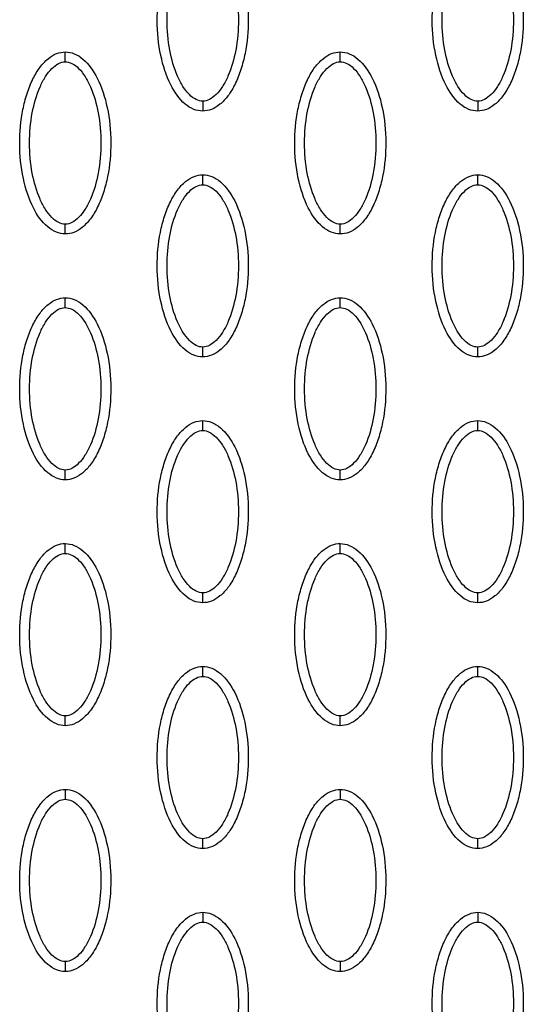
# Model space of a CAD drawing. Units: millimetres. Extents: x -511 to 20929, y 399 to 14680.
# Drawn here: x 9748 to 9799, y 7405 to 7505 of the extents above; entities that cross this region are included whole.
import ezdxf

# ---------------------------------------------------------------- set-up
doc = ezdxf.new("R2010")
doc.units = ezdxf.units.MM
doc.layers.add('Make2D$可见线$普通线', color=18, linetype='Continuous')
doc.layers.add('Make2D$可见线$正切线', color=18, linetype='Continuous')

msp = doc.modelspace()

# ---------------------------------------------------------------- linework, layer by layer
at = {"layer": 'Make2D$可见线$普通线', "color": 0}
for points, knots in [([(9766.35, 7496.04), (9766.04, 7496.04), (9765.39, 7496.17), (9764.14, 7496.99), (9762.88, 7498.86), (9761.95, 7501.8), (9761.62, 7505.2), (9761.87, 7508.12), (9762.43, 7510.31), (9763, 7511.76), (9763.71, 7512.97), (9764.53, 7513.86), (9765.42, 7514.42), (9766.05, 7514.54), (9766.35, 7514.54)], [0, 0, 0, 0, 0.931276, 1.963919, 4.405768, 7.571965, 11.148137, 14.632233, 16.315096, 17.90115, 19.303978, 20.494603, 21.507941, 22.408096, 22.408096, 22.408096, 22.408096]), ([(9766.35, 7514.54), (9766.66, 7514.54), (9767.32, 7514.41), (9768.57, 7513.59), (9769.83, 7511.73), (9770.76, 7508.79), (9771.09, 7505.38), (9770.83, 7502.46), (9770.27, 7500.28), (9769.7, 7498.82), (9769, 7497.62), (9768.18, 7496.73), (9767.29, 7496.17), (9766.65, 7496.04), (9766.35, 7496.04)], [0, 0, 0, 0, 0.931276, 1.963919, 4.405768, 7.571965, 11.148137, 14.632233, 16.315096, 17.90115, 19.303978, 20.494603, 21.507941, 22.408096, 22.408096, 22.408096, 22.408096]), ([(9794.3, 7496.04), (9793.99, 7496.04), (9793.34, 7496.17), (9792.09, 7496.99), (9790.83, 7498.86), (9789.9, 7501.8), (9789.57, 7505.2), (9789.82, 7508.12), (9790.38, 7510.31), (9790.95, 7511.76), (9791.66, 7512.97), (9792.48, 7513.86), (9793.36, 7514.42), (9794, 7514.54), (9794.3, 7514.54)], [0, 0, 0, 0, 0.931276, 1.963919, 4.405768, 7.571965, 11.148137, 14.632233, 16.315096, 17.90115, 19.303978, 20.494603, 21.507941, 22.408096, 22.408096, 22.408096, 22.408096]), ([(9794.3, 7514.54), (9794.61, 7514.54), (9795.26, 7514.41), (9796.51, 7513.59), (9797.77, 7511.73), (9798.7, 7508.79), (9799.04, 7505.38), (9798.78, 7502.46), (9798.22, 7500.28), (9797.65, 7498.82), (9796.94, 7497.62), (9796.12, 7496.73), (9795.24, 7496.17), (9794.6, 7496.04), (9794.3, 7496.04)], [0, 0, 0, 0, 0.931276, 1.963919, 4.405768, 7.571965, 11.148137, 14.632233, 16.315096, 17.90115, 19.303978, 20.494603, 21.507941, 22.408096, 22.408096, 22.408096, 22.408096]), ([(9752.38, 7483.55), (9752.07, 7483.55), (9751.42, 7483.68), (9750.17, 7484.5), (9748.91, 7486.37), (9747.98, 7489.3), (9747.64, 7492.71), (9747.9, 7495.63), (9748.46, 7497.81), (9749.03, 7499.27), (9749.74, 7500.47), (9750.56, 7501.36), (9751.44, 7501.92), (9752.08, 7502.05), (9752.38, 7502.05)], [0, 0, 0, 0, 0.931276, 1.963919, 4.405768, 7.571965, 11.148137, 14.632233, 16.315096, 17.90115, 19.303978, 20.494603, 21.507941, 22.408096, 22.408096, 22.408096, 22.408096]), ([(9752.38, 7502.05), (9752.69, 7502.05), (9753.34, 7501.92), (9754.59, 7501.1), (9755.85, 7499.23), (9756.78, 7496.29), (9757.12, 7492.89), (9756.86, 7489.97), (9756.3, 7487.79), (9755.73, 7486.33), (9755.02, 7485.13), (9754.2, 7484.23), (9753.32, 7483.67), (9752.68, 7483.55), (9752.38, 7483.55)], [0, 0, 0, 0, 0.931276, 1.963919, 4.405768, 7.571965, 11.148137, 14.632233, 16.315096, 17.90115, 19.303978, 20.494603, 21.507941, 22.408096, 22.408096, 22.408096, 22.408096]), ([(9780.33, 7483.55), (9780.02, 7483.55), (9779.36, 7483.68), (9778.11, 7484.5), (9776.85, 7486.37), (9775.92, 7489.3), (9775.59, 7492.71), (9775.85, 7495.63), (9776.41, 7497.81), (9776.98, 7499.27), (9777.68, 7500.47), (9778.5, 7501.36), (9779.39, 7501.92), (9780.03, 7502.05), (9780.33, 7502.05)], [0, 0, 0, 0, 0.931276, 1.963919, 4.405768, 7.571965, 11.148137, 14.632233, 16.315096, 17.90115, 19.303978, 20.494603, 21.507941, 22.408096, 22.408096, 22.408096, 22.408096]), ([(9780.33, 7502.05), (9780.64, 7502.05), (9781.29, 7501.92), (9782.54, 7501.1), (9783.8, 7499.23), (9784.73, 7496.29), (9785.06, 7492.89), (9784.81, 7489.97), (9784.25, 7487.79), (9783.68, 7486.33), (9782.97, 7485.13), (9782.15, 7484.23), (9781.26, 7483.67), (9780.63, 7483.55), (9780.33, 7483.55)], [0, 0, 0, 0, 0.931276, 1.963919, 4.405768, 7.571965, 11.148137, 14.632233, 16.315096, 17.90115, 19.303978, 20.494603, 21.507941, 22.408096, 22.408096, 22.408096, 22.408096]), ([(9766.35, 7471.06), (9766.04, 7471.06), (9765.39, 7471.19), (9764.14, 7472.01), (9762.88, 7473.87), (9761.95, 7476.81), (9761.62, 7480.22), (9761.87, 7483.14), (9762.43, 7485.32), (9763, 7486.78), (9763.71, 7487.98), (9764.53, 7488.87), (9765.42, 7489.43), (9766.05, 7489.56), (9766.35, 7489.56)], [0, 0, 0, 0, 0.931276, 1.963919, 4.405768, 7.571965, 11.148137, 14.632233, 16.315096, 17.90115, 19.303978, 20.494603, 21.507941, 22.408096, 22.408096, 22.408096, 22.408096]), ([(9766.35, 7489.56), (9766.66, 7489.56), (9767.32, 7489.43), (9768.57, 7488.61), (9769.83, 7486.74), (9770.76, 7483.8), (9771.09, 7480.4), (9770.83, 7477.48), (9770.27, 7475.29), (9769.7, 7473.84), (9769, 7472.63), (9768.18, 7471.74), (9767.29, 7471.18), (9766.65, 7471.06), (9766.35, 7471.06)], [0, 0, 0, 0, 0.931276, 1.963919, 4.405768, 7.571965, 11.148137, 14.632233, 16.315096, 17.90115, 19.303978, 20.494603, 21.507941, 22.408096, 22.408096, 22.408096, 22.408096]), ([(9794.3, 7471.06), (9793.99, 7471.06), (9793.34, 7471.19), (9792.09, 7472.01), (9790.83, 7473.87), (9789.9, 7476.81), (9789.57, 7480.22), (9789.82, 7483.14), (9790.38, 7485.32), (9790.95, 7486.78), (9791.66, 7487.98), (9792.48, 7488.87), (9793.36, 7489.43), (9794, 7489.56), (9794.3, 7489.56)], [0, 0, 0, 0, 0.931277, 1.963919, 4.405768, 7.571965, 11.148137, 14.632233, 16.315096, 17.90115, 19.303978, 20.494603, 21.507941, 22.408096, 22.408096, 22.408096, 22.408096]), ([(9794.3, 7489.56), (9794.61, 7489.56), (9795.26, 7489.43), (9796.51, 7488.61), (9797.77, 7486.74), (9798.7, 7483.8), (9799.04, 7480.4), (9798.78, 7477.48), (9798.22, 7475.29), (9797.65, 7473.84), (9796.94, 7472.63), (9796.12, 7471.74), (9795.24, 7471.18), (9794.6, 7471.06), (9794.3, 7471.06)], [0, 0, 0, 0, 0.931276, 1.963919, 4.405768, 7.571965, 11.148137, 14.632233, 16.315096, 17.90115, 19.303978, 20.494603, 21.507941, 22.408096, 22.408096, 22.408096, 22.408096]), ([(9752.38, 7458.56), (9752.07, 7458.57), (9751.42, 7458.7), (9750.17, 7459.52), (9748.91, 7461.38), (9747.98, 7464.32), (9747.64, 7467.73), (9747.9, 7470.65), (9748.46, 7472.83), (9749.03, 7474.28), (9749.74, 7475.49), (9750.56, 7476.38), (9751.44, 7476.94), (9752.08, 7477.07), (9752.38, 7477.07)], [0, 0, 0, 0, 0.931276, 1.963919, 4.405768, 7.571965, 11.148137, 14.632233, 16.315096, 17.90115, 19.303978, 20.494603, 21.507941, 22.408096, 22.408096, 22.408096, 22.408096]), ([(9752.38, 7477.07), (9752.69, 7477.07), (9753.34, 7476.94), (9754.59, 7476.11), (9755.85, 7474.25), (9756.78, 7471.31), (9757.12, 7467.9), (9756.86, 7464.99), (9756.3, 7462.8), (9755.73, 7461.35), (9755.02, 7460.14), (9754.2, 7459.25), (9753.32, 7458.69), (9752.68, 7458.56), (9752.38, 7458.56)], [0, 0, 0, 0, 0.931277, 1.963919, 4.405768, 7.571965, 11.148137, 14.632233, 16.315096, 17.90115, 19.303978, 20.494603, 21.507941, 22.408096, 22.408096, 22.408096, 22.408096]), ([(9780.33, 7458.56), (9780.02, 7458.57), (9779.36, 7458.7), (9778.11, 7459.52), (9776.85, 7461.38), (9775.92, 7464.32), (9775.59, 7467.73), (9775.85, 7470.65), (9776.41, 7472.83), (9776.98, 7474.28), (9777.68, 7475.49), (9778.5, 7476.38), (9779.39, 7476.94), (9780.03, 7477.07), (9780.33, 7477.07)], [0, 0, 0, 0, 0.931276, 1.963919, 4.405768, 7.571965, 11.148137, 14.632233, 16.315096, 17.90115, 19.303978, 20.494603, 21.507941, 22.408096, 22.408096, 22.408096, 22.408096]), ([(9780.33, 7477.07), (9780.64, 7477.07), (9781.29, 7476.94), (9782.54, 7476.11), (9783.8, 7474.25), (9784.73, 7471.31), (9785.06, 7467.9), (9784.81, 7464.99), (9784.25, 7462.8), (9783.68, 7461.35), (9782.97, 7460.14), (9782.15, 7459.25), (9781.26, 7458.69), (9780.63, 7458.56), (9780.33, 7458.56)], [0, 0, 0, 0, 0.931276, 1.963919, 4.405768, 7.571965, 11.148137, 14.632233, 16.315096, 17.90115, 19.303978, 20.494603, 21.507941, 22.408096, 22.408096, 22.408096, 22.408096]), ([(9766.35, 7446.07), (9766.04, 7446.07), (9765.39, 7446.2), (9764.14, 7447.03), (9762.88, 7448.89), (9761.95, 7451.83), (9761.62, 7455.24), (9761.87, 7458.15), (9762.43, 7460.34), (9763, 7461.79), (9763.71, 7463), (9764.53, 7463.89), (9765.42, 7464.45), (9766.05, 7464.58), (9766.35, 7464.58)], [0, 0, 0, 0, 0.931276, 1.963919, 4.405768, 7.571965, 11.148137, 14.632233, 16.315096, 17.90115, 19.303978, 20.494603, 21.507941, 22.408096, 22.408096, 22.408096, 22.408096]), ([(9766.35, 7464.58), (9766.66, 7464.58), (9767.32, 7464.45), (9768.57, 7463.62), (9769.83, 7461.76), (9770.76, 7458.82), (9771.09, 7455.41), (9770.83, 7452.5), (9770.27, 7450.31), (9769.7, 7448.86), (9769, 7447.65), (9768.18, 7446.76), (9767.29, 7446.2), (9766.65, 7446.07), (9766.35, 7446.07)], [0, 0, 0, 0, 0.931276, 1.963919, 4.405768, 7.571965, 11.148137, 14.632233, 16.315096, 17.90115, 19.303978, 20.494603, 21.507941, 22.408096, 22.408096, 22.408096, 22.408096]), ([(9794.3, 7446.07), (9793.99, 7446.07), (9793.34, 7446.2), (9792.09, 7447.03), (9790.83, 7448.89), (9789.9, 7451.83), (9789.57, 7455.24), (9789.82, 7458.15), (9790.38, 7460.34), (9790.95, 7461.79), (9791.66, 7463), (9792.48, 7463.89), (9793.36, 7464.45), (9794, 7464.58), (9794.3, 7464.58)], [0, 0, 0, 0, 0.931276, 1.963919, 4.405768, 7.571965, 11.148137, 14.632233, 16.315096, 17.90115, 19.303978, 20.494603, 21.507941, 22.408096, 22.408096, 22.408096, 22.408096]), ([(9794.3, 7464.58), (9794.61, 7464.58), (9795.26, 7464.45), (9796.51, 7463.62), (9797.77, 7461.76), (9798.7, 7458.82), (9799.04, 7455.41), (9798.78, 7452.5), (9798.22, 7450.31), (9797.65, 7448.86), (9796.94, 7447.65), (9796.12, 7446.76), (9795.24, 7446.2), (9794.6, 7446.07), (9794.3, 7446.07)], [0, 0, 0, 0, 0.931276, 1.963919, 4.405768, 7.571965, 11.148137, 14.632233, 16.315096, 17.90115, 19.303978, 20.494603, 21.507941, 22.408096, 22.408096, 22.408096, 22.408096]), ([(9752.38, 7433.58), (9752.07, 7433.58), (9751.42, 7433.71), (9750.17, 7434.54), (9748.91, 7436.4), (9747.98, 7439.34), (9747.64, 7442.75), (9747.9, 7445.66), (9748.46, 7447.85), (9749.03, 7449.3), (9749.74, 7450.51), (9750.56, 7451.4), (9751.44, 7451.96), (9752.08, 7452.09), (9752.38, 7452.09)], [0, 0, 0, 0, 0.931282, 1.963926, 4.405774, 7.57197, 11.148142, 14.632238, 16.315102, 17.901156, 19.303984, 20.49461, 21.50794, 22.408074, 22.408074, 22.408074, 22.408074]), ([(9752.38, 7452.09), (9752.69, 7452.08), (9753.34, 7451.95), (9754.59, 7451.13), (9755.85, 7449.27), (9756.78, 7446.33), (9757.12, 7442.92), (9756.86, 7440), (9756.3, 7437.82), (9755.73, 7436.37), (9755.02, 7435.16), (9754.2, 7434.27), (9753.32, 7433.71), (9752.68, 7433.58), (9752.38, 7433.58)], [0, 0, 0, 0, 0.931282, 1.963926, 4.405774, 7.57197, 11.148142, 14.632238, 16.315102, 17.901156, 19.303984, 20.49461, 21.50794, 22.408074, 22.408074, 22.408074, 22.408074]), ([(9780.33, 7433.58), (9780.02, 7433.58), (9779.36, 7433.71), (9778.11, 7434.54), (9776.85, 7436.4), (9775.92, 7439.34), (9775.59, 7442.75), (9775.85, 7445.66), (9776.41, 7447.85), (9776.98, 7449.3), (9777.68, 7450.51), (9778.5, 7451.4), (9779.39, 7451.96), (9780.03, 7452.09), (9780.33, 7452.09)], [0, 0, 0, 0, 0.931276, 1.963919, 4.405768, 7.571965, 11.148137, 14.632233, 16.315096, 17.90115, 19.303978, 20.494603, 21.507941, 22.408096, 22.408096, 22.408096, 22.408096]), ([(9780.33, 7452.09), (9780.64, 7452.08), (9781.29, 7451.95), (9782.54, 7451.13), (9783.8, 7449.27), (9784.73, 7446.33), (9785.06, 7442.92), (9784.81, 7440), (9784.25, 7437.82), (9783.68, 7436.37), (9782.97, 7435.16), (9782.15, 7434.27), (9781.26, 7433.71), (9780.63, 7433.58), (9780.33, 7433.58)], [0, 0, 0, 0, 0.931276, 1.963919, 4.405768, 7.571965, 11.148137, 14.632233, 16.315096, 17.90115, 19.303978, 20.494603, 21.507941, 22.408096, 22.408096, 22.408096, 22.408096]), ([(9766.35, 7421.09), (9766.04, 7421.09), (9765.39, 7421.22), (9764.14, 7422.04), (9762.88, 7423.91), (9761.95, 7426.85), (9761.62, 7430.25), (9761.87, 7433.17), (9762.43, 7435.36), (9763, 7436.81), (9763.71, 7438.02), (9764.53, 7438.91), (9765.42, 7439.47), (9766.05, 7439.59), (9766.35, 7439.59)], [0, 0, 0, 0, 0.931282, 1.963926, 4.405774, 7.57197, 11.148142, 14.632238, 16.315102, 17.901156, 19.303984, 20.49461, 21.50794, 22.408074, 22.408074, 22.408074, 22.408074]), ([(9766.35, 7439.59), (9766.66, 7439.59), (9767.32, 7439.46), (9768.57, 7438.64), (9769.83, 7436.78), (9770.76, 7433.84), (9771.09, 7430.43), (9770.83, 7427.51), (9770.27, 7425.33), (9769.7, 7423.87), (9769, 7422.67), (9768.18, 7421.78), (9767.29, 7421.22), (9766.65, 7421.09), (9766.35, 7421.09)], [0, 0, 0, 0, 0.931282, 1.963926, 4.405774, 7.57197, 11.148142, 14.632238, 16.315102, 17.901156, 19.303984, 20.49461, 21.50794, 22.408074, 22.408074, 22.408074, 22.408074]), ([(9794.3, 7421.09), (9793.99, 7421.09), (9793.34, 7421.22), (9792.09, 7422.04), (9790.83, 7423.91), (9789.9, 7426.85), (9789.57, 7430.25), (9789.82, 7433.17), (9790.38, 7435.36), (9790.95, 7436.81), (9791.66, 7438.02), (9792.48, 7438.91), (9793.36, 7439.47), (9794, 7439.59), (9794.3, 7439.59)], [0, 0, 0, 0, 0.931276, 1.963919, 4.405768, 7.571965, 11.148137, 14.632233, 16.315096, 17.90115, 19.303978, 20.494603, 21.507941, 22.408096, 22.408096, 22.408096, 22.408096]), ([(9794.3, 7439.59), (9794.61, 7439.59), (9795.26, 7439.46), (9796.51, 7438.64), (9797.77, 7436.78), (9798.7, 7433.84), (9799.04, 7430.43), (9798.78, 7427.51), (9798.22, 7425.33), (9797.65, 7423.87), (9796.94, 7422.67), (9796.12, 7421.78), (9795.24, 7421.22), (9794.6, 7421.09), (9794.3, 7421.09)], [0, 0, 0, 0, 0.931276, 1.963919, 4.405768, 7.571965, 11.148137, 14.632233, 16.315096, 17.90115, 19.303978, 20.494603, 21.507941, 22.408096, 22.408096, 22.408096, 22.408096]), ([(9752.38, 7408.6), (9752.07, 7408.6), (9751.42, 7408.73), (9750.17, 7409.55), (9748.91, 7411.42), (9747.98, 7414.36), (9747.64, 7417.76), (9747.9, 7420.68), (9748.46, 7422.86), (9749.03, 7424.32), (9749.74, 7425.52), (9750.56, 7426.42), (9751.44, 7426.98), (9752.08, 7427.1), (9752.38, 7427.1)], [0, 0, 0, 0, 0.931276, 1.963919, 4.405768, 7.571965, 11.148137, 14.632233, 16.315096, 17.90115, 19.303978, 20.494603, 21.507941, 22.408096, 22.408096, 22.408096, 22.408096]), ([(9752.38, 7427.1), (9752.69, 7427.1), (9753.34, 7426.97), (9754.59, 7426.15), (9755.85, 7424.28), (9756.78, 7421.35), (9757.12, 7417.94), (9756.86, 7415.02), (9756.3, 7412.84), (9755.73, 7411.38), (9755.02, 7410.18), (9754.2, 7409.29), (9753.32, 7408.73), (9752.68, 7408.6), (9752.38, 7408.6)], [0, 0, 0, 0, 0.931276, 1.963919, 4.405768, 7.571965, 11.148137, 14.632233, 16.315096, 17.90115, 19.303978, 20.494603, 21.507941, 22.408096, 22.408096, 22.408096, 22.408096]), ([(9780.33, 7408.6), (9780.02, 7408.6), (9779.36, 7408.73), (9778.11, 7409.55), (9776.85, 7411.42), (9775.92, 7414.36), (9775.59, 7417.76), (9775.85, 7420.68), (9776.41, 7422.86), (9776.98, 7424.32), (9777.68, 7425.52), (9778.5, 7426.42), (9779.39, 7426.98), (9780.03, 7427.1), (9780.33, 7427.1)], [0, 0, 0, 0, 0.931282, 1.963926, 4.405774, 7.57197, 11.148142, 14.632238, 16.315102, 17.901156, 19.303984, 20.49461, 21.50794, 22.408074, 22.408074, 22.408074, 22.408074]), ([(9780.33, 7427.1), (9780.64, 7427.1), (9781.29, 7426.97), (9782.54, 7426.15), (9783.8, 7424.28), (9784.73, 7421.35), (9785.06, 7417.94), (9784.81, 7415.02), (9784.25, 7412.84), (9783.68, 7411.38), (9782.97, 7410.18), (9782.15, 7409.29), (9781.26, 7408.73), (9780.63, 7408.6), (9780.33, 7408.6)], [0, 0, 0, 0, 0.931282, 1.963926, 4.405774, 7.57197, 11.148142, 14.632238, 16.315102, 17.901156, 19.303984, 20.49461, 21.50794, 22.408074, 22.408074, 22.408074, 22.408074]), ([(9766.35, 7396.11), (9766.04, 7396.11), (9765.39, 7396.24), (9764.14, 7397.06), (9762.88, 7398.92), (9761.95, 7401.86), (9761.62, 7405.27), (9761.87, 7408.19), (9762.43, 7410.37), (9763, 7411.83), (9763.71, 7413.03), (9764.53, 7413.92), (9765.42, 7414.48), (9766.05, 7414.61), (9766.35, 7414.61)], [0, 0, 0, 0, 0.931277, 1.963919, 4.405768, 7.571965, 11.148137, 14.632233, 16.315096, 17.90115, 19.303978, 20.494603, 21.507941, 22.408096, 22.408096, 22.408096, 22.408096]), ([(9766.35, 7414.61), (9766.66, 7414.61), (9767.32, 7414.48), (9768.57, 7413.66), (9769.83, 7411.79), (9770.76, 7408.85), (9771.09, 7405.45), (9770.83, 7402.53), (9770.27, 7400.34), (9769.7, 7398.89), (9769, 7397.68), (9768.18, 7396.79), (9767.29, 7396.23), (9766.65, 7396.11), (9766.35, 7396.11)], [0, 0, 0, 0, 0.931276, 1.963919, 4.405768, 7.571965, 11.148137, 14.632233, 16.315096, 17.90115, 19.303978, 20.494603, 21.507941, 22.408096, 22.408096, 22.408096, 22.408096]), ([(9794.3, 7396.11), (9793.99, 7396.11), (9793.34, 7396.24), (9792.09, 7397.06), (9790.83, 7398.92), (9789.9, 7401.86), (9789.57, 7405.27), (9789.82, 7408.19), (9790.38, 7410.37), (9790.95, 7411.83), (9791.66, 7413.03), (9792.48, 7413.92), (9793.36, 7414.48), (9794, 7414.61), (9794.3, 7414.61)], [0, 0, 0, 0, 0.931282, 1.963926, 4.405774, 7.57197, 11.148142, 14.632238, 16.315102, 17.901156, 19.303984, 20.49461, 21.50794, 22.408074, 22.408074, 22.408074, 22.408074]), ([(9794.3, 7414.61), (9794.61, 7414.61), (9795.26, 7414.48), (9796.51, 7413.66), (9797.77, 7411.79), (9798.7, 7408.85), (9799.04, 7405.45), (9798.78, 7402.53), (9798.22, 7400.34), (9797.65, 7398.89), (9796.94, 7397.68), (9796.12, 7396.79), (9795.24, 7396.23), (9794.6, 7396.11), (9794.3, 7396.11)], [0, 0, 0, 0, 0.931282, 1.963926, 4.405774, 7.57197, 11.148142, 14.632238, 16.315102, 17.901156, 19.303984, 20.49461, 21.50794, 22.408074, 22.408074, 22.408074, 22.408074])]:
    msp.add_open_spline(points, degree=3, knots=knots, dxfattribs=at)
at = {"layer": 'Make2D$可见线$正切线', "color": 0}
for points in [[(9766.35, 7497.04), (9766.12, 7497.04), (9765.61, 7497.19), (9764.93, 7497.73), (9764.29, 7498.56), (9763.53, 7500.05), (9762.9, 7502.32), (9762.64, 7505.29), (9762.89, 7508.26), (9763.53, 7510.54), (9764.3, 7512.02), (9764.92, 7512.84), (9765.61, 7513.39), (9766.12, 7513.55), (9766.35, 7513.54)], [(9766.35, 7513.54), (9766.59, 7513.55), (9767.09, 7513.4), (9767.78, 7512.85), (9768.41, 7512.02), (9769.18, 7510.53), (9769.81, 7508.27), (9770.07, 7505.3), (9769.81, 7502.32), (9769.18, 7500.05), (9768.41, 7498.56), (9767.78, 7497.74), (9767.1, 7497.19), (9766.59, 7497.04), (9766.35, 7497.04)], [(9794.3, 7497.04), (9794.07, 7497.04), (9793.56, 7497.19), (9792.87, 7497.73), (9792.24, 7498.56), (9791.48, 7500.05), (9790.84, 7502.32), (9790.59, 7505.29), (9790.84, 7508.26), (9791.48, 7510.54), (9792.24, 7512.02), (9792.87, 7512.84), (9793.55, 7513.39), (9794.06, 7513.55), (9794.3, 7513.54)], [(9794.3, 7513.54), (9794.53, 7513.55), (9795.04, 7513.4), (9795.73, 7512.85), (9796.36, 7512.02), (9797.12, 7510.53), (9797.76, 7508.27), (9798.02, 7505.3), (9797.76, 7502.32), (9797.12, 7500.05), (9796.36, 7498.56), (9795.73, 7497.74), (9795.05, 7497.19), (9794.54, 7497.04), (9794.3, 7497.04)], [(9752.38, 7484.55), (9752.15, 7484.55), (9751.64, 7484.69), (9750.95, 7485.24), (9750.32, 7486.07), (9749.56, 7487.56), (9748.92, 7489.82), (9748.66, 7492.8), (9748.92, 7495.77), (9749.56, 7498.04), (9750.32, 7499.53), (9750.95, 7500.35), (9751.63, 7500.9), (9752.14, 7501.05), (9752.38, 7501.05)], [(9752.38, 7501.05), (9752.61, 7501.05), (9753.12, 7500.9), (9753.81, 7500.36), (9754.44, 7499.53), (9755.2, 7498.04), (9755.84, 7495.77), (9756.09, 7492.8), (9755.84, 7489.83), (9755.2, 7487.55), (9754.44, 7486.07), (9753.81, 7485.25), (9753.13, 7484.7), (9752.62, 7484.55), (9752.38, 7484.55)], [(9780.33, 7484.55), (9780.09, 7484.55), (9779.59, 7484.69), (9778.9, 7485.24), (9778.27, 7486.07), (9777.5, 7487.56), (9776.87, 7489.82), (9776.61, 7492.8), (9776.87, 7495.77), (9777.5, 7498.04), (9778.27, 7499.53), (9778.9, 7500.35), (9779.58, 7500.9), (9780.09, 7501.05), (9780.33, 7501.05)], [(9780.33, 7501.05), (9780.56, 7501.05), (9781.07, 7500.9), (9781.76, 7500.36), (9782.39, 7499.53), (9783.15, 7498.04), (9783.78, 7495.77), (9784.04, 7492.8), (9783.79, 7489.83), (9783.15, 7487.55), (9782.39, 7486.07), (9781.76, 7485.25), (9781.08, 7484.7), (9780.56, 7484.55), (9780.33, 7484.55)], [(9766.35, 7472.06), (9766.12, 7472.05), (9765.61, 7472.2), (9764.93, 7472.75), (9764.29, 7473.58), (9763.53, 7475.07), (9762.9, 7477.33), (9762.64, 7480.3), (9762.89, 7483.28), (9763.53, 7485.55), (9764.3, 7487.04), (9764.92, 7487.86), (9765.61, 7488.41), (9766.12, 7488.56), (9766.35, 7488.56)], [(9766.35, 7488.56), (9766.59, 7488.56), (9767.09, 7488.41), (9767.78, 7487.87), (9768.41, 7487.04), (9769.18, 7485.55), (9769.81, 7483.28), (9770.07, 7480.31), (9769.81, 7477.34), (9769.18, 7475.06), (9768.41, 7473.57), (9767.78, 7472.76), (9767.1, 7472.21), (9766.59, 7472.05), (9766.35, 7472.06)], [(9794.3, 7472.06), (9794.07, 7472.05), (9793.56, 7472.2), (9792.87, 7472.75), (9792.24, 7473.58), (9791.48, 7475.07), (9790.84, 7477.33), (9790.59, 7480.3), (9790.84, 7483.28), (9791.48, 7485.55), (9792.24, 7487.04), (9792.87, 7487.86), (9793.55, 7488.41), (9794.06, 7488.56), (9794.3, 7488.56)], [(9794.3, 7488.56), (9794.53, 7488.56), (9795.04, 7488.41), (9795.73, 7487.87), (9796.36, 7487.04), (9797.12, 7485.55), (9797.76, 7483.28), (9798.02, 7480.31), (9797.76, 7477.34), (9797.12, 7475.06), (9796.36, 7473.57), (9795.73, 7472.76), (9795.05, 7472.21), (9794.54, 7472.05), (9794.3, 7472.06)], [(9752.38, 7459.56), (9752.15, 7459.56), (9751.64, 7459.71), (9750.95, 7460.26), (9750.32, 7461.08), (9749.56, 7462.57), (9748.92, 7464.84), (9748.66, 7467.81), (9748.92, 7470.79), (9749.56, 7473.06), (9750.32, 7474.55), (9750.95, 7475.37), (9751.63, 7475.92), (9752.14, 7476.07), (9752.38, 7476.07)], [(9752.38, 7476.07), (9752.61, 7476.07), (9753.12, 7475.92), (9753.81, 7475.37), (9754.44, 7474.55), (9755.2, 7473.06), (9755.84, 7470.79), (9756.09, 7467.82), (9755.84, 7464.85), (9755.2, 7462.57), (9754.44, 7461.08), (9753.81, 7460.26), (9753.13, 7459.71), (9752.62, 7459.56), (9752.38, 7459.56)], [(9780.33, 7459.56), (9780.09, 7459.56), (9779.59, 7459.71), (9778.9, 7460.26), (9778.27, 7461.08), (9777.5, 7462.57), (9776.87, 7464.84), (9776.61, 7467.81), (9776.87, 7470.79), (9777.5, 7473.06), (9778.27, 7474.55), (9778.9, 7475.37), (9779.58, 7475.92), (9780.09, 7476.07), (9780.33, 7476.07)], [(9780.33, 7476.07), (9780.56, 7476.07), (9781.07, 7475.92), (9781.76, 7475.37), (9782.39, 7474.55), (9783.15, 7473.06), (9783.78, 7470.79), (9784.04, 7467.82), (9783.79, 7464.85), (9783.15, 7462.57), (9782.39, 7461.08), (9781.76, 7460.26), (9781.08, 7459.71), (9780.56, 7459.56), (9780.33, 7459.56)], [(9766.35, 7447.07), (9766.12, 7447.07), (9765.61, 7447.22), (9764.93, 7447.77), (9764.29, 7448.59), (9763.53, 7450.08), (9762.9, 7452.35), (9762.64, 7455.32), (9762.89, 7458.3), (9763.53, 7460.57), (9764.3, 7462.06), (9764.92, 7462.88), (9765.61, 7463.43), (9766.12, 7463.58), (9766.35, 7463.58)], [(9766.35, 7463.58), (9766.59, 7463.58), (9767.09, 7463.43), (9767.78, 7462.88), (9768.41, 7462.06), (9769.18, 7460.57), (9769.81, 7458.3), (9770.07, 7455.33), (9769.81, 7452.35), (9769.18, 7450.08), (9768.41, 7448.59), (9767.78, 7447.77), (9767.1, 7447.22), (9766.59, 7447.07), (9766.35, 7447.07)], [(9794.3, 7447.07), (9794.07, 7447.07), (9793.56, 7447.22), (9792.87, 7447.77), (9792.24, 7448.59), (9791.48, 7450.08), (9790.84, 7452.35), (9790.59, 7455.32), (9790.84, 7458.3), (9791.48, 7460.57), (9792.24, 7462.06), (9792.87, 7462.88), (9793.55, 7463.43), (9794.06, 7463.58), (9794.3, 7463.58)], [(9794.3, 7463.58), (9794.53, 7463.58), (9795.04, 7463.43), (9795.73, 7462.88), (9796.36, 7462.06), (9797.12, 7460.57), (9797.76, 7458.3), (9798.02, 7455.33), (9797.76, 7452.35), (9797.12, 7450.08), (9796.36, 7448.59), (9795.73, 7447.77), (9795.05, 7447.22), (9794.54, 7447.07), (9794.3, 7447.07)], [(9752.38, 7434.58), (9752.15, 7434.58), (9751.64, 7434.73), (9750.95, 7435.28), (9750.32, 7436.1), (9749.56, 7437.59), (9748.92, 7439.86), (9748.66, 7442.83), (9748.92, 7445.8), (9749.56, 7448.08), (9750.32, 7449.57), (9750.95, 7450.39), (9751.63, 7450.94), (9752.14, 7451.09), (9752.38, 7451.09)], [(9752.38, 7451.09), (9752.61, 7451.09), (9753.12, 7450.94), (9753.81, 7450.39), (9754.44, 7449.57), (9755.2, 7448.08), (9755.84, 7445.81), (9756.09, 7442.84), (9755.84, 7439.86), (9755.2, 7437.59), (9754.44, 7436.1), (9753.81, 7435.28), (9753.13, 7434.73), (9752.62, 7434.58), (9752.38, 7434.58)], [(9780.33, 7434.58), (9780.09, 7434.58), (9779.59, 7434.73), (9778.9, 7435.28), (9778.27, 7436.1), (9777.5, 7437.59), (9776.87, 7439.86), (9776.61, 7442.83), (9776.87, 7445.8), (9777.5, 7448.08), (9778.27, 7449.57), (9778.9, 7450.39), (9779.58, 7450.94), (9780.09, 7451.09), (9780.33, 7451.09)], [(9780.33, 7451.09), (9780.56, 7451.09), (9781.07, 7450.94), (9781.76, 7450.39), (9782.39, 7449.57), (9783.15, 7448.08), (9783.78, 7445.81), (9784.04, 7442.84), (9783.79, 7439.86), (9783.15, 7437.59), (9782.39, 7436.1), (9781.76, 7435.28), (9781.08, 7434.73), (9780.56, 7434.58), (9780.33, 7434.58)], [(9766.35, 7422.09), (9766.12, 7422.09), (9765.61, 7422.24), (9764.93, 7422.78), (9764.29, 7423.61), (9763.53, 7425.1), (9762.9, 7427.37), (9762.64, 7430.34), (9762.89, 7433.31), (9763.53, 7435.59), (9764.3, 7437.08), (9764.92, 7437.89), (9765.61, 7438.44), (9766.12, 7438.6), (9766.35, 7438.59)], [(9766.35, 7438.59), (9766.59, 7438.6), (9767.09, 7438.45), (9767.78, 7437.9), (9768.41, 7437.07), (9769.18, 7435.58), (9769.81, 7433.32), (9770.07, 7430.35), (9769.81, 7427.37), (9769.18, 7425.1), (9768.41, 7423.61), (9767.78, 7422.79), (9767.1, 7422.24), (9766.59, 7422.09), (9766.35, 7422.09)], [(9794.3, 7422.09), (9794.07, 7422.09), (9793.56, 7422.24), (9792.87, 7422.78), (9792.24, 7423.61), (9791.48, 7425.1), (9790.84, 7427.37), (9790.59, 7430.34), (9790.84, 7433.31), (9791.48, 7435.59), (9792.24, 7437.08), (9792.87, 7437.89), (9793.55, 7438.44), (9794.06, 7438.6), (9794.3, 7438.59)], [(9794.3, 7438.59), (9794.53, 7438.6), (9795.04, 7438.45), (9795.73, 7437.9), (9796.36, 7437.07), (9797.12, 7435.58), (9797.76, 7433.32), (9798.02, 7430.35), (9797.76, 7427.37), (9797.12, 7425.1), (9796.36, 7423.61), (9795.73, 7422.79), (9795.05, 7422.24), (9794.54, 7422.09), (9794.3, 7422.09)], [(9752.38, 7409.6), (9752.15, 7409.6), (9751.64, 7409.75), (9750.95, 7410.29), (9750.32, 7411.12), (9749.56, 7412.61), (9748.92, 7414.88), (9748.66, 7417.85), (9748.92, 7420.82), (9749.56, 7423.1), (9750.32, 7424.58), (9750.95, 7425.4), (9751.63, 7425.95), (9752.14, 7426.1), (9752.38, 7426.1)], [(9752.38, 7426.1), (9752.61, 7426.1), (9753.12, 7425.96), (9753.81, 7425.41), (9754.44, 7424.58), (9755.2, 7423.09), (9755.84, 7420.83), (9756.09, 7417.85), (9755.84, 7414.88), (9755.2, 7412.61), (9754.44, 7411.12), (9753.81, 7410.3), (9753.13, 7409.75), (9752.62, 7409.6), (9752.38, 7409.6)], [(9780.33, 7409.6), (9780.09, 7409.6), (9779.59, 7409.75), (9778.9, 7410.29), (9778.27, 7411.12), (9777.5, 7412.61), (9776.87, 7414.88), (9776.61, 7417.85), (9776.87, 7420.82), (9777.5, 7423.1), (9778.27, 7424.58), (9778.9, 7425.4), (9779.58, 7425.95), (9780.09, 7426.1), (9780.33, 7426.1)], [(9780.33, 7426.1), (9780.56, 7426.1), (9781.07, 7425.96), (9781.76, 7425.41), (9782.39, 7424.58), (9783.15, 7423.09), (9783.78, 7420.83), (9784.04, 7417.85), (9783.79, 7414.88), (9783.15, 7412.61), (9782.39, 7411.12), (9781.76, 7410.3), (9781.08, 7409.75), (9780.56, 7409.6), (9780.33, 7409.6)], [(9766.35, 7397.11), (9766.12, 7397.1), (9765.61, 7397.25), (9764.93, 7397.8), (9764.29, 7398.63), (9763.53, 7400.12), (9762.9, 7402.38), (9762.64, 7405.35), (9762.89, 7408.33), (9763.53, 7410.6), (9764.3, 7412.09), (9764.92, 7412.91), (9765.61, 7413.46), (9766.12, 7413.61), (9766.35, 7413.61)], [(9766.35, 7413.61), (9766.59, 7413.61), (9767.09, 7413.46), (9767.78, 7412.92), (9768.41, 7412.09), (9769.18, 7410.6), (9769.81, 7408.33), (9770.07, 7405.36), (9769.81, 7402.39), (9769.18, 7400.11), (9768.41, 7398.63), (9767.78, 7397.81), (9767.1, 7397.26), (9766.59, 7397.1), (9766.35, 7397.11)], [(9794.3, 7397.11), (9794.07, 7397.1), (9793.56, 7397.25), (9792.87, 7397.8), (9792.24, 7398.63), (9791.48, 7400.12), (9790.84, 7402.38), (9790.59, 7405.35), (9790.84, 7408.33), (9791.48, 7410.6), (9792.24, 7412.09), (9792.87, 7412.91), (9793.55, 7413.46), (9794.06, 7413.61), (9794.3, 7413.61)], [(9794.3, 7413.61), (9794.53, 7413.61), (9795.04, 7413.46), (9795.73, 7412.92), (9796.36, 7412.09), (9797.12, 7410.6), (9797.76, 7408.33), (9798.02, 7405.36), (9797.76, 7402.39), (9797.12, 7400.11), (9796.36, 7398.63), (9795.73, 7397.81), (9795.05, 7397.26), (9794.54, 7397.1), (9794.3, 7397.11)]]:
    msp.add_open_spline(points, degree=3, knots=[0, 0, 0, 0, 0.695548, 1.55083, 2.605063, 3.799426, 6.552763, 9.628831, 12.70974, 15.480796, 16.671344, 17.708738, 18.562502, 19.270195, 19.270195, 19.270195, 19.270195], dxfattribs=at)
for points, weights in [([(9752.38, 7501.05), (9752.38, 7501.64), (9752.38, 7502.05), (9752.38, 7502.05)], [1, 0.804777800895, 0.804783336552, 1]), ([(9780.33, 7501.05), (9780.33, 7501.64), (9780.33, 7502.05), (9780.33, 7502.05)], [1, 0.804777884894, 0.804783411461, 1]), ([(9766.35, 7497.04), (9766.35, 7496.45), (9766.35, 7496.04), (9766.35, 7496.04)], [1, 0.804777800894, 0.804783336551, 1]), ([(9794.3, 7497.04), (9794.3, 7496.45), (9794.3, 7496.04), (9794.3, 7496.04)], [1, 0.804777800894, 0.804783336551, 1]), ([(9766.35, 7488.56), (9766.35, 7489.15), (9766.35, 7489.56), (9766.35, 7489.56)], [1, 0.804777800895, 0.804783336551, 1]), ([(9794.3, 7488.56), (9794.3, 7489.15), (9794.3, 7489.56), (9794.3, 7489.56)], [1, 0.804777800895, 0.804783336551, 1]), ([(9752.38, 7483.55), (9752.38, 7483.55), (9752.38, 7483.96), (9752.38, 7484.55)], [1, 0.804783411528, 0.804777884954, 1]), ([(9780.33, 7483.55), (9780.33, 7483.55), (9780.33, 7483.96), (9780.33, 7484.55)], [1, 0.804783336632, 0.804777800967, 1]), ([(9752.38, 7476.07), (9752.38, 7476.65), (9752.38, 7477.07), (9752.38, 7477.07)], [1, 0.804777800895, 0.804783336551, 1]), ([(9780.33, 7476.07), (9780.33, 7476.65), (9780.33, 7477.07), (9780.33, 7477.07)], [1, 0.804777800894, 0.804783336551, 1]), ([(9766.35, 7471.06), (9766.35, 7471.06), (9766.35, 7471.47), (9766.35, 7472.06)], [1, 0.804783336644, 0.804777800977, 1]), ([(9794.3, 7471.06), (9794.3, 7471.06), (9794.3, 7471.47), (9794.3, 7472.06)], [1, 0.804783411542, 0.804777884966, 1]), ([(9766.35, 7463.58), (9766.35, 7464.16), (9766.35, 7464.58), (9766.35, 7464.58)], [1, 0.804777800895, 0.804783336551, 1]), ([(9794.3, 7463.58), (9794.3, 7464.16), (9794.3, 7464.58), (9794.3, 7464.58)], [1, 0.804777800895, 0.804783336551, 1]), ([(9752.38, 7458.56), (9752.38, 7458.56), (9752.38, 7458.98), (9752.38, 7459.56)], [1, 0.804783411528, 0.804777884954, 1]), ([(9780.33, 7458.56), (9780.33, 7458.56), (9780.33, 7458.98), (9780.33, 7459.56)], [1, 0.804783411542, 0.804777884966, 1]), ([(9752.38, 7451.09), (9752.38, 7451.67), (9752.38, 7452.09), (9752.38, 7452.09)], [1, 0.804777800895, 0.804783336552, 1]), ([(9780.33, 7451.09), (9780.33, 7451.67), (9780.33, 7452.09), (9780.33, 7452.09)], [1, 0.804777800894, 0.804783336551, 1]), ([(9766.35, 7446.07), (9766.35, 7446.07), (9766.35, 7446.49), (9766.35, 7447.07)], [1, 0.804783336634, 0.804777800968, 1]), ([(9794.3, 7446.07), (9794.3, 7446.07), (9794.3, 7446.49), (9794.3, 7447.07)], [1, 0.804783411542, 0.804777884966, 1]), ([(9766.35, 7438.59), (9766.35, 7439.18), (9766.35, 7439.59), (9766.35, 7439.59)], [1, 0.804777800894, 0.804783336551, 1]), ([(9794.3, 7438.59), (9794.3, 7439.18), (9794.3, 7439.59), (9794.3, 7439.59)], [1, 0.804777800895, 0.804783336551, 1]), ([(9752.38, 7433.58), (9752.38, 7433.58), (9752.38, 7434), (9752.38, 7434.58)], [1, 0.804783411528, 0.804777884954, 1]), ([(9780.33, 7433.58), (9780.33, 7433.58), (9780.33, 7434), (9780.33, 7434.58)], [1, 0.804783411542, 0.804777884966, 1]), ([(9752.38, 7427.1), (9752.38, 7427.1), (9752.38, 7426.69), (9752.38, 7426.1)], [1, 0.804783411571, 0.804777884992, 1]), ([(9780.33, 7427.1), (9780.33, 7427.1), (9780.33, 7426.69), (9780.33, 7426.1)], [1, 0.804783411553, 0.804777884976, 1]), ([(9766.35, 7421.09), (9766.35, 7421.09), (9766.35, 7421.5), (9766.35, 7422.09)], [1, 0.804783411543, 0.804777884967, 1]), ([(9794.3, 7421.09), (9794.3, 7421.09), (9794.3, 7421.5), (9794.3, 7422.09)], [1, 0.804783411542, 0.804777884966, 1]), ([(9766.35, 7414.61), (9766.35, 7414.61), (9766.35, 7414.2), (9766.35, 7413.61)], [1, 0.804783411568, 0.804777884989, 1]), ([(9794.3, 7414.61), (9794.3, 7414.61), (9794.3, 7414.2), (9794.3, 7413.61)], [1, 0.804783411542, 0.804777884966, 1]), ([(9752.38, 7409.6), (9752.38, 7409.01), (9752.38, 7408.6), (9752.38, 7408.6)], [1, 0.804777800877, 0.804783336531, 1]), ([(9780.33, 7409.6), (9780.33, 7409.01), (9780.33, 7408.6), (9780.33, 7408.6)], [1, 0.804777800895, 0.804783336551, 1])]:
    msp.add_rational_spline(points, weights, degree=3, dxfattribs=at)

doc.saveas('drawing.dxf')
